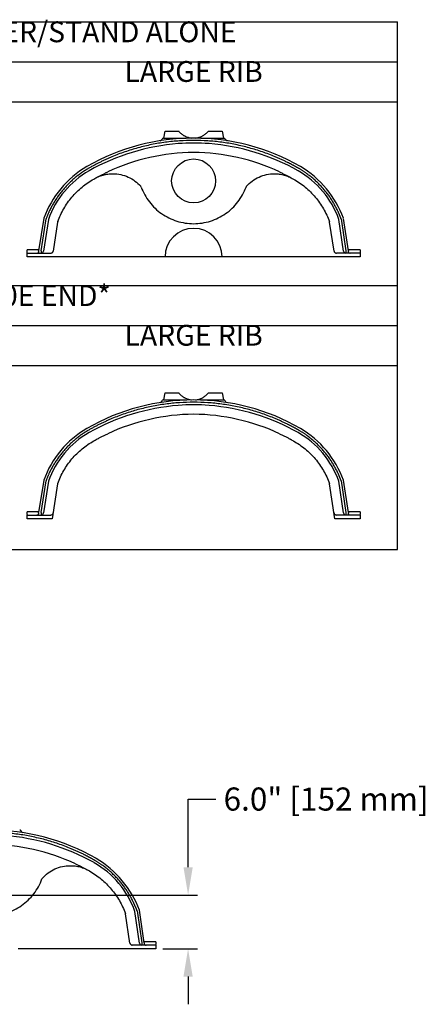
# Model space of a CAD drawing. Extents: x -6 to 260, y 11 to 143.
# Drawn here: x 75 to 119, y 33 to 140 of the extents above; entities that cross this region are included whole.
import ezdxf
from ezdxf.enums import TextEntityAlignment as Align

# ---------------------------------------------------------------- set-up
doc = ezdxf.new("R2010")
doc.units = 0
doc.header["$MEASUREMENT"] = 0
doc.layers.get('0').update_dxf_attribs({"linetype": 'CONTINUOUS'})
doc.layers.get('DEFPOINTS').update_dxf_attribs({"linetype": 'CONTINUOUS'})
doc.layers.add('CONTACTOR_100', color=4, linetype='CONTINUOUS')
doc.layers.add('DIMENSIONS', color=7, linetype='CONTINUOUS')
doc.styles.add('CULTEC', font='arial.ttf')
doc.dimstyles.new('CULTEC_M-I', dxfattribs={"dimtxt": 1.75, "dimasz": 2, "dimexe": 1, "dimexo": 0.75, "dimgap": 1.3, "dimtad": 0, "dimtih": 1, "dimtoh": 1, "dimdec": 1, "dimzin": 0, "dimtxsty": 'CULTEC', "dimcen": 0.09, "dimazin": 3, "dimtfac": 1, "dimtdec": 1, "dimtix": 1, "dimtofl": 0, "dimtmove": 0, "dimatfit": 3, "dimtolj": 1, "dimtzin": 0})

# ---------------------------------------------------------------- blocks, each defined once
blk = doc.blocks.new('*D1')
at = {"layer": 'DEFPOINTS', "color": 0}
for p in [(71.35, 44.86), (89.46, 39.04), (92.94, 39.04)]:
    blk.add_point(p, dxfattribs=at)
at = {"layer": 'DIMENSIONS', "color": 0}
for p, q in [((92.94, 47.86), (92.94, 55.25)), ((92.94, 55.25), (95.94, 55.25)), ((72.1, 44.86), (93.94, 44.86)), ((90.21, 39.04), (93.94, 39.04)), ((92.94, 36.04), (92.94, 33.04))]:
    blk.add_line(p, q, dxfattribs=at)
for points in [[(92.44, 47.86), (93.44, 47.86), (92.94, 44.86)], [(92.44, 36.04), (93.44, 36.04), (92.94, 39.04)]]:
    blk.add_solid(points, dxfattribs=at)
at = {"layer": 'DIMENSIONS', "color": 0, "insert": (107.87, 55.25), "char_height": 2.5, "attachment_point": 5, "style": 'CULTEC'}
blk.add_mtext('\\A1;6.0" [152 mm]', dxfattribs=at)

msp = doc.modelspace()

# ---------------------------------------------------------------- linework, layer by layer
for p, q in [((27.3, 139.37), (115.61, 139.37)), ((115.61, 82.26), (115.61, 139.37)), ((27.3, 135.04), (115.61, 135.04)), ((27.3, 130.71), (115.61, 130.71)), ((27.3, 110.82), (115.61, 110.82)), ((27.3, 106.49), (115.61, 106.49)), ((27.3, 102.16), (115.61, 102.16)), ((27.3, 82.26), (115.61, 82.26))]:
    msp.add_line(p, q)
at = {"layer": 'CONTACTOR_100', "linetype": 'CONTINUOUS'}
for p, q in [((90.31, 126.78), (90.45, 127.55)), ((90.45, 127.55), (90.7, 127.55)), ((91.81, 127.55), (91.93, 127.55)), ((91.98, 127.48), (91.93, 127.55)), ((95.14, 127.55), (95.07, 127.46)), ((95.14, 127.55), (95.26, 127.55)), ((96.36, 127.55), (96.62, 127.55)), ((96.62, 127.55), (96.76, 126.78)), ((90.27, 126.78), (92.74, 126.78)), ((94.33, 126.78), (96.8, 126.78)), ((77.33, 118.11), (76.77, 114.59)), ((77.03, 114.59), (77.58, 118.04)), ((77.82, 117.98), (77.31, 114.55)), ((78.82, 117.7), (78.35, 114.55)), ((108.73, 114.55), (108.25, 117.7)), ((109.77, 114.55), (109.25, 117.98)), ((109.5, 118.04), (110.02, 114.59)), ((110.28, 114.59), (109.75, 118.1)), ((75.54, 114.38), (75.54, 114.69)), ((75.54, 114.38), (75.54, 114.33)), ((75.54, 114.33), (78.09, 114.33)), ((75.54, 114.11), (75.54, 114.33)), ((75.54, 113.92), (75.54, 114.11)), ((77.03, 114.59), (77.03, 114.33)), ((111.54, 114.33), (108.98, 114.33)), ((110.02, 114.59), (110.02, 114.33)), ((111.54, 114.69), (111.54, 114.38)), ((111.54, 114.33), (111.54, 114.38)), ((111.54, 114.33), (111.54, 114.11)), ((111.54, 114.11), (111.54, 113.92)), ((90.45, 113.92), (75.54, 113.92)), ((96.62, 113.92), (90.45, 113.92)), ((111.54, 113.92), (96.62, 113.92)), ((90.31, 98.44), (90.45, 99.21)), ((90.45, 99.21), (90.7, 99.21)), ((91.81, 99.21), (91.93, 99.21)), ((91.98, 99.15), (91.93, 99.21)), ((95.14, 99.21), (95.07, 99.13)), ((95.14, 99.21), (95.26, 99.21)), ((96.36, 99.21), (96.62, 99.21)), ((96.62, 99.21), (96.76, 98.44)), ((90.27, 98.44), (92.74, 98.44)), ((94.33, 98.44), (96.8, 98.44)), ((77.33, 89.77), (76.77, 86.25)), ((77.03, 86.25), (77.58, 89.7)), ((77.82, 89.64), (77.31, 86.21)), ((109.77, 86.21), (109.25, 89.64)), ((109.5, 89.7), (110.02, 86.25)), ((110.28, 86.25), (109.75, 89.76)), ((78.82, 89.36), (78.25, 85.58)), ((108.82, 85.58), (108.25, 89.36)), ((75.54, 86.05), (75.54, 86.35)), ((111.54, 86.35), (111.54, 86.05)), ((75.54, 86.05), (75.54, 85.99)), ((75.54, 85.99), (78.09, 85.99)), ((75.54, 85.78), (75.54, 85.99)), ((75.54, 85.58), (75.54, 85.78)), ((78.25, 85.58), (75.54, 85.58)), ((77.03, 86.25), (77.03, 85.99)), ((111.54, 85.58), (108.82, 85.58)), ((111.54, 85.99), (108.98, 85.99)), ((110.02, 86.25), (110.02, 85.99)), ((111.54, 85.99), (111.54, 86.05)), ((111.54, 85.99), (111.54, 85.78)), ((111.54, 85.78), (111.54, 85.58)), ((86.65, 39.67), (86.17, 42.82)), ((87.69, 39.67), (87.17, 43.09)), ((87.42, 43.15), (87.94, 39.7)), ((88.2, 39.7), (87.67, 43.22)), ((89.46, 39.45), (86.9, 39.45)), ((87.94, 39.7), (87.94, 39.45)), ((89.46, 39.81), (89.46, 39.5)), ((89.46, 39.45), (89.46, 39.5)), ((89.46, 39.45), (89.46, 39.23)), ((89.46, 39.04), (74.54, 39.04)), ((89.46, 39.23), (89.46, 39.04))]:
    msp.add_line(p, q, dxfattribs=at)
msp.add_circle((93.54, 122.15), 2.38, dxfattribs=at)
for centre, radius, start, end in [((93.54, 103.65), 23.14, 60.041, 119.959), ((93.79, 102.61), 23.66, 94.6456, 119.2369), ((89.88, 126.76), 0.257, 278.9774, 340.3218), ((90.27, 126.62), 0.154, 90, 160.3218), ((93.54, 105.68), 20.57, 85.3544, 94.6456), ((93.29, 102.61), 23.66, 60.7631, 85.3544), ((96.8, 126.62), 0.154, 19.6782, 90), ((97.19, 126.76), 0.257, 199.6782, 261.0227), ((93.79, 102.61), 22.63, 90.6328, 114.9361), ((93.29, 102.61), 22.63, 65.0582, 89.3672), ((87.47, 114.4), 10.8, 120.5533, 159.9173), ((99.6, 114.4), 10.8, 20.0533, 59.4459), ((87.05, 114.75), 9.77, 119.5327, 160.7044), ((100.02, 114.75), 9.77, 19.2956, 60.4673), ((87.62, 121.4), 0.257, 20.1463, 41.368), ((99.45, 121.4), 0.257, 138.615, 159.8534), ((79.08, 117.66), 0.257, 159.9213, 171.3844), ((107.99, 117.66), 0.257, 8.6156, 20.0787), ((93.54, 113.92), 3.09, 0, 180), ((77.05, 114.59), 0.257, 270, 351.3844), ((110.02, 114.59), 0.257, 188.6156, 270), ((93.54, 75.31), 23.14, 60.041, 119.959), ((89.88, 98.42), 0.257, 278.9774, 340.3218), ((90.27, 98.29), 0.154, 90, 160.3218), ((96.8, 98.29), 0.154, 19.6782, 90), ((97.19, 98.42), 0.257, 199.6782, 261.0227), ((93.79, 74.27), 23.66, 94.6456, 119.2369), ((93.54, 77.35), 20.57, 85.3544, 94.6456), ((93.29, 74.27), 23.66, 60.7631, 85.3544), ((93.79, 74.27), 22.63, 90.6328, 114.9361), ((93.29, 74.27), 22.63, 65.0582, 89.3672), ((87.47, 86.06), 10.8, 120.5533, 159.9173), ((87.05, 86.41), 9.77, 119.5327, 160.7044), ((100.02, 86.41), 9.77, 19.2956, 60.4673), ((99.6, 86.06), 10.8, 20.0533, 59.4459), ((79.08, 89.33), 0.257, 159.9213, 171.3844), ((107.99, 89.33), 0.257, 8.6156, 20.0787), ((77.05, 86.25), 0.257, 270, 351.3844), ((110.02, 86.25), 0.257, 188.6156, 270), ((71.46, 28.76), 23.14, 60.041, 119.959), ((71.21, 27.72), 23.66, 60.7631, 85.3544), ((74.72, 51.74), 0.154, 19.6782, 90), ((75.11, 51.88), 0.257, 199.6782, 261.0227), ((71.21, 27.72), 22.63, 65.0582, 89.3672), ((77.95, 39.86), 9.77, 19.2956, 60.4673), ((77.52, 39.51), 10.8, 20.0533, 59.4459), ((77.37, 46.51), 0.257, 138.615, 159.8534), ((85.92, 42.78), 0.257, 8.6156, 20.0787), ((87.94, 39.7), 0.257, 188.6156, 270)]:
    msp.add_arc(centre, radius, start, end, dxfattribs=at)
for points, degree in [([(90.71, 127.55), (90.71, 127.55), (91.11, 127.55), (91.81, 127.55)], 3), ([(95.26, 127.55), (95.96, 127.55), (96.36, 127.55), (96.36, 127.55)], 3), ([(82.73, 122.35), (82.73, 122.35), (82.74, 122.35), (82.74, 122.35)], 3), ([(104.33, 122.35), (104.33, 122.35), (104.34, 122.35), (104.34, 122.35)], 3), ([(76.78, 114.69), (75.54, 114.69)], 1), ([(76.77, 114.55), (76.77, 114.56), (76.77, 114.57), (76.77, 114.59)], 3), ([(111.54, 114.69), (110.26, 114.69)], 1), ([(110.28, 114.59), (110.28, 114.55)], 1), ([(90.71, 99.21), (90.71, 99.21), (91.11, 99.21), (91.81, 99.21)], 3), ([(95.26, 99.21), (95.96, 99.21), (96.36, 99.21), (96.36, 99.21)], 3), ([(82.73, 94.02), (82.73, 94.02), (82.74, 94.02), (82.74, 94.02)], 3), ([(104.33, 94.02), (104.33, 94.02), (104.34, 94.02), (104.34, 94.02)], 3), ([(76.78, 86.35), (75.54, 86.35)], 1), ([(111.54, 86.35), (110.26, 86.35)], 1), ([(76.77, 86.21), (76.77, 86.23), (76.77, 86.24), (76.77, 86.25)], 3), ([(110.28, 86.25), (110.28, 86.21)], 1), ([(82.26, 47.47), (82.26, 47.47), (82.26, 47.47), (82.26, 47.47)], 3), ([(89.46, 39.81), (88.19, 39.81)], 1), ([(88.2, 39.7), (88.2, 39.67)], 1)]:
    msp.add_open_spline(points, degree=degree, dxfattribs=at)
for points, knots in [([(91.98, 127.48), (92.04, 127.42), (92.08, 127.37), (92.17, 127.29), (92.22, 127.25), (92.31, 127.18), (92.36, 127.14), (92.44, 127.09), (92.47, 127.07), (92.52, 127.04), (92.55, 127.03), (92.69, 126.95), (92.81, 126.9), (92.96, 126.86), (93, 126.85), (93.06, 126.83), (93.09, 126.82), (93.19, 126.8), (93.26, 126.79), (93.32, 126.79)], [0, 0, 0, 0, 0.125, 0.125, 0.25, 0.25, 0.375, 0.375, 0.4375, 0.4375, 0.5, 0.5, 0.75, 0.75, 0.8125, 0.8125, 0.875, 0.875, 1, 1, 1, 1]), ([(93.75, 126.79), (93.82, 126.79), (93.88, 126.8), (94.01, 126.83), (94.08, 126.85), (94.2, 126.89), (94.26, 126.91), (94.35, 126.94), (94.38, 126.96), (94.44, 126.98), (94.47, 127), (94.61, 127.07), (94.71, 127.14), (94.85, 127.25), (94.9, 127.29), (94.99, 127.37), (95.03, 127.42), (95.07, 127.46)], [0, 0, 0, 0, 0.125, 0.125, 0.25, 0.25, 0.375, 0.375, 0.4375, 0.4375, 0.5, 0.5, 0.75, 0.75, 0.875, 0.875, 1, 1, 1, 1]), ([(104.96, 123.48), (104.94, 123.49), (104.88, 123.52), (104.8, 123.57), (104.71, 123.62), (104.63, 123.66), (104.54, 123.71), (104.46, 123.76), (104.38, 123.8), (104.29, 123.85), (104.21, 123.89), (104.12, 123.94), (104.04, 123.98), (103.95, 124.03), (103.87, 124.07), (103.78, 124.11), (103.61, 124.19), (103.37, 124.31), (103.03, 124.47), (102.7, 124.62), (102.25, 124.81), (101.68, 125.04), (100.98, 125.29), (100.27, 125.52), (99.55, 125.73), (98.82, 125.92), (97.83, 126.14), (96.58, 126.35), (95.06, 126.5), (93.54, 126.55), (92.01, 126.5), (90.49, 126.35), (89.24, 126.14), (88.25, 125.92), (87.52, 125.73), (86.8, 125.52), (86.09, 125.29), (85.39, 125.04), (84.82, 124.81), (84.37, 124.62), (84.04, 124.47), (83.71, 124.31), (83.43, 124.18), (83.22, 124.07), (83.06, 123.99), (82.9, 123.91), (82.74, 123.82), (82.58, 123.74), (82.42, 123.65), (82.26, 123.56), (82.16, 123.5), (82.11, 123.48)], [0, 0, 0, 0, 0.004013, 0.008026, 0.012038, 0.01605, 0.020061, 0.024073, 0.028084, 0.032096, 0.036107, 0.040118, 0.04413, 0.048142, 0.052154, 0.056166, 0.060179, 0.07545, 0.090718, 0.105986, 0.121257, 0.152191, 0.183126, 0.214398, 0.245671, 0.277219, 0.308767, 0.372275, 0.436066, 0.5, 0.563934, 0.627725, 0.691233, 0.722781, 0.754329, 0.785601, 0.816874, 0.847808, 0.878743, 0.894014, 0.909281, 0.924549, 0.939821, 0.947345, 0.954867, 0.962389, 0.96991, 0.977431, 0.984953, 0.992476, 1, 1, 1, 1]), ([(82.11, 123.48), (82.09, 123.46), (82.05, 123.44), (82, 123.41), (81.94, 123.38), (81.89, 123.34), (81.84, 123.31), (81.78, 123.28), (81.73, 123.24), (81.68, 123.21), (81.62, 123.17), (81.57, 123.14), (81.52, 123.1), (81.47, 123.06), (81.41, 123.03), (81.26, 122.92), (81, 122.72), (80.65, 122.44), (80.31, 122.14), (79.98, 121.82), (79.67, 121.49), (79.37, 121.15), (79.09, 120.8), (78.82, 120.43), (78.57, 120.05), (78.33, 119.66), (78.11, 119.27), (77.96, 118.96), (77.86, 118.75), (77.81, 118.63), (77.76, 118.51), (77.71, 118.4), (77.67, 118.28), (77.62, 118.16), (77.59, 118.08), (77.58, 118.04)], [0, 0, 0, 0, 0.008819, 0.017636, 0.026451, 0.035265, 0.044078, 0.05289, 0.061702, 0.070514, 0.079326, 0.088139, 0.096953, 0.105767, 0.114584, 0.123402, 0.18578, 0.248161, 0.311002, 0.373846, 0.436922, 0.5, 0.563076, 0.626154, 0.688995, 0.75184, 0.814217, 0.876598, 0.894232, 0.91186, 0.929485, 0.947109, 0.964734, 0.982364, 1, 1, 1, 1]), ([(82.74, 122.35), (82.89, 122.45), (83.05, 122.53), (83.39, 122.67), (83.56, 122.73), (83.91, 122.83), (84.08, 122.87), (84.44, 122.92), (84.62, 122.93), (84.8, 122.93)], [0, 0, 0, 0, 0.25, 0.25, 0.5, 0.5, 0.75, 0.75, 1, 1, 1, 1]), ([(83.01, 122.5), (83.01, 122.51), (83.02, 122.51), (83.02, 122.51), (83.02, 122.51), (83.03, 122.52), (83.04, 122.52), (83.06, 122.53), (83.07, 122.54), (83.11, 122.56), (83.13, 122.57), (83.21, 122.61), (83.26, 122.64), (83.41, 122.71), (83.51, 122.77), (83.72, 122.87), (83.82, 122.92), (84.03, 123.02), (84.14, 123.07), (84.25, 123.12)], [0, 0, 0, 0, 0.007813, 0.007813, 0.015625, 0.015625, 0.03125, 0.03125, 0.0625, 0.0625, 0.125, 0.125, 0.25, 0.25, 0.5, 0.5, 0.75, 0.75, 1, 1, 1, 1]), ([(84.8, 122.93), (85.09, 122.93), (85.37, 122.9), (85.93, 122.78), (86.2, 122.69), (86.72, 122.45), (86.96, 122.31), (87.42, 121.97), (87.63, 121.78), (87.82, 121.57)], [0, 0, 0, 0, 0.25, 0.25, 0.5, 0.5, 0.75, 0.75, 1, 1, 1, 1]), ([(99.26, 121.57), (99.45, 121.78), (99.66, 121.97), (100.11, 122.31), (100.36, 122.45), (100.88, 122.69), (101.15, 122.78), (101.7, 122.9), (101.98, 122.93), (102.27, 122.93)], [0, 0, 0, 0, 0.25, 0.25, 0.5, 0.5, 0.75, 0.75, 1, 1, 1, 1]), ([(102.27, 122.93), (102.45, 122.93), (102.63, 122.91), (102.99, 122.87), (103.17, 122.83), (103.51, 122.73), (103.68, 122.67), (104.02, 122.53), (104.18, 122.45), (104.33, 122.35)], [0, 0, 0, 0, 0.25, 0.25, 0.5, 0.5, 0.75, 0.75, 1, 1, 1, 1]), ([(102.83, 123.12), (102.94, 123.07), (103.04, 123.02), (103.25, 122.92), (103.36, 122.87), (103.56, 122.77), (103.67, 122.71), (103.82, 122.63), (103.87, 122.61), (103.94, 122.57), (103.97, 122.55), (104.01, 122.53), (104.02, 122.53), (104.04, 122.52), (104.04, 122.51), (104.05, 122.51), (104.05, 122.51), (104.06, 122.5), (104.06, 122.5), (104.06, 122.5)], [0, 0, 0, 0, 0.25, 0.25, 0.5, 0.5, 0.75, 0.75, 0.875, 0.875, 0.9375, 0.9375, 0.96875, 0.96875, 0.984375, 0.984375, 0.992188, 0.992188, 1, 1, 1, 1]), ([(109.5, 118.04), (109.49, 118.06), (109.48, 118.1), (109.45, 118.16), (109.43, 118.21), (109.41, 118.27), (109.38, 118.33), (109.36, 118.39), (109.33, 118.45), (109.31, 118.51), (109.29, 118.57), (109.26, 118.63), (109.23, 118.68), (109.21, 118.74), (109.18, 118.8), (109.1, 118.98), (108.96, 119.26), (108.74, 119.66), (108.51, 120.05), (108.26, 120.43), (107.99, 120.79), (107.7, 121.15), (107.4, 121.49), (107.09, 121.82), (106.76, 122.14), (106.42, 122.44), (106.07, 122.72), (105.8, 122.93), (105.61, 123.06), (105.5, 123.14), (105.4, 123.21), (105.29, 123.28), (105.18, 123.34), (105.07, 123.41), (105, 123.45), (104.96, 123.48)], [0, 0, 0, 0, 0.008819, 0.017635, 0.026451, 0.035264, 0.044077, 0.052889, 0.061701, 0.070513, 0.079325, 0.088137, 0.096951, 0.105766, 0.114582, 0.1234, 0.185778, 0.248159, 0.311, 0.373845, 0.436921, 0.5, 0.563076, 0.626156, 0.688997, 0.751842, 0.81422, 0.8766, 0.894234, 0.911862, 0.929486, 0.94711, 0.964735, 0.982364, 1, 1, 1, 1]), ([(78.84, 117.75), (79.01, 118.23), (79.23, 118.7), (79.75, 119.58), (80.04, 120.01), (80.71, 120.79), (81.07, 121.15), (81.86, 121.81), (82.29, 122.1), (82.73, 122.35)], [0, 0, 0, 0, 0.25, 0.25, 0.5, 0.5, 0.75, 0.75, 1, 1, 1, 1]), ([(87.86, 121.49), (87.97, 121.2), (88.1, 120.92), (88.39, 120.38), (88.56, 120.12), (88.94, 119.64), (89.14, 119.41), (89.59, 118.98), (89.83, 118.79), (90.33, 118.44), (90.59, 118.28), (91.14, 118.01), (91.43, 117.9), (92.02, 117.71), (92.32, 117.64), (92.92, 117.55), (93.23, 117.52), (93.84, 117.52), (94.15, 117.55), (94.76, 117.64), (95.06, 117.71), (95.64, 117.9), (95.93, 118.01), (96.48, 118.28), (96.74, 118.44), (97.25, 118.79), (97.49, 118.98), (97.93, 119.41), (98.14, 119.64), (98.51, 120.12), (98.68, 120.38), (98.98, 120.92), (99.1, 121.2), (99.21, 121.49)], [0, 0, 0, 0, 0.0625, 0.0625, 0.125, 0.125, 0.1875, 0.1875, 0.25, 0.25, 0.3125, 0.3125, 0.375, 0.375, 0.4375, 0.4375, 0.5, 0.5, 0.5625, 0.5625, 0.625, 0.625, 0.6875, 0.6875, 0.75, 0.75, 0.8125, 0.8125, 0.875, 0.875, 0.9375, 0.9375, 1, 1, 1, 1]), ([(104.34, 122.35), (104.78, 122.1), (105.21, 121.81), (106, 121.15), (106.36, 120.79), (107.03, 120.01), (107.32, 119.58), (107.84, 118.7), (108.06, 118.23), (108.24, 117.75)], [0, 0, 0, 0, 0.25, 0.25, 0.5, 0.5, 0.75, 0.75, 1, 1, 1, 1]), ([(76.56, 114.33), (76.6, 114.33), (76.63, 114.33), (76.67, 114.35), (76.69, 114.35), (76.72, 114.37), (76.73, 114.37), (76.75, 114.38)], [0, 0, 0, 0, 0.5, 0.5, 0.75, 0.75, 1, 1, 1, 1]), ([(76.75, 114.38), (76.75, 114.39), (76.76, 114.39), (76.77, 114.41), (76.77, 114.42), (76.78, 114.43), (76.78, 114.44), (76.78, 114.45), (76.78, 114.46), (76.78, 114.48), (76.78, 114.5), (76.77, 114.52), (76.77, 114.54), (76.77, 114.55)], [0, 0, 0, 0, 0.125, 0.125, 0.25, 0.25, 0.375, 0.375, 0.5, 0.5, 0.75, 0.75, 1, 1, 1, 1]), ([(78.09, 114.33), (78.12, 114.33), (78.15, 114.34), (78.21, 114.36), (78.24, 114.37), (78.28, 114.41), (78.3, 114.44), (78.33, 114.49), (78.34, 114.52), (78.35, 114.55)], [0, 0, 0, 0, 0.25, 0.25, 0.5, 0.5, 0.75, 0.75, 1, 1, 1, 1]), ([(108.73, 114.55), (108.73, 114.52), (108.74, 114.49), (108.77, 114.44), (108.79, 114.41), (108.84, 114.37), (108.86, 114.36), (108.92, 114.34), (108.95, 114.33), (108.98, 114.33)], [0, 0, 0, 0, 0.25, 0.25, 0.5, 0.5, 0.75, 0.75, 1, 1, 1, 1]), ([(110.28, 114.55), (110.28, 114.54), (110.27, 114.52), (110.27, 114.5), (110.27, 114.48), (110.26, 114.46), (110.26, 114.45), (110.27, 114.44), (110.27, 114.43), (110.27, 114.42), (110.28, 114.41), (110.29, 114.39), (110.29, 114.39), (110.3, 114.38)], [0, 0, 0, 0, 0.25, 0.25, 0.5, 0.5, 0.625, 0.625, 0.75, 0.75, 0.875, 0.875, 1, 1, 1, 1]), ([(110.3, 114.38), (110.34, 114.36), (110.4, 114.33), (110.46, 114.33), (110.48, 114.33)], [0, 0, 0, 0, 0.675589, 1, 1, 1, 1]), ([(91.98, 99.15), (92.04, 99.08), (92.08, 99.04), (92.17, 98.96), (92.22, 98.92), (92.31, 98.84), (92.36, 98.81), (92.44, 98.75), (92.47, 98.74), (92.52, 98.71), (92.55, 98.69), (92.69, 98.62), (92.81, 98.57), (92.96, 98.52), (93, 98.51), (93.06, 98.5), (93.09, 98.49), (93.19, 98.47), (93.26, 98.46), (93.32, 98.45)], [0, 0, 0, 0, 0.125, 0.125, 0.25, 0.25, 0.375, 0.375, 0.4375, 0.4375, 0.5, 0.5, 0.75, 0.75, 0.8125, 0.8125, 0.875, 0.875, 1, 1, 1, 1]), ([(93.75, 98.45), (93.82, 98.46), (93.88, 98.47), (94.01, 98.5), (94.08, 98.51), (94.2, 98.55), (94.26, 98.57), (94.35, 98.61), (94.38, 98.62), (94.44, 98.65), (94.47, 98.66), (94.61, 98.74), (94.71, 98.8), (94.85, 98.92), (94.9, 98.96), (94.99, 99.04), (95.03, 99.08), (95.07, 99.13)], [0, 0, 0, 0, 0.125, 0.125, 0.25, 0.25, 0.375, 0.375, 0.4375, 0.4375, 0.5, 0.5, 0.75, 0.75, 0.875, 0.875, 1, 1, 1, 1]), ([(104.96, 95.14), (104.94, 95.16), (104.88, 95.19), (104.8, 95.23), (104.71, 95.28), (104.63, 95.33), (104.54, 95.38), (104.46, 95.42), (104.38, 95.47), (104.29, 95.51), (104.21, 95.56), (104.12, 95.6), (104.04, 95.65), (103.95, 95.69), (103.87, 95.73), (103.78, 95.78), (103.61, 95.86), (103.37, 95.98), (103.03, 96.13), (102.7, 96.28), (102.25, 96.48), (101.68, 96.7), (100.98, 96.96), (100.27, 97.19), (99.55, 97.4), (98.82, 97.58), (97.83, 97.8), (96.58, 98.01), (95.06, 98.16), (93.54, 98.21), (92.01, 98.16), (90.49, 98.01), (89.24, 97.8), (88.25, 97.58), (87.52, 97.4), (86.8, 97.19), (86.09, 96.96), (85.39, 96.7), (84.82, 96.48), (84.37, 96.28), (84.04, 96.13), (83.71, 95.98), (83.43, 95.85), (83.22, 95.74), (83.06, 95.66), (82.9, 95.57), (82.74, 95.49), (82.58, 95.4), (82.42, 95.32), (82.26, 95.23), (82.16, 95.17), (82.11, 95.14)], [0, 0, 0, 0, 0.004013, 0.008026, 0.012038, 0.01605, 0.020061, 0.024073, 0.028084, 0.032096, 0.036107, 0.040118, 0.04413, 0.048142, 0.052154, 0.056166, 0.060179, 0.07545, 0.090718, 0.105986, 0.121257, 0.152191, 0.183126, 0.214398, 0.245671, 0.277219, 0.308767, 0.372275, 0.436066, 0.5, 0.563934, 0.627725, 0.691233, 0.722781, 0.754329, 0.785601, 0.816874, 0.847808, 0.878743, 0.894014, 0.909281, 0.924549, 0.939821, 0.947345, 0.954867, 0.962389, 0.96991, 0.977431, 0.984953, 0.992476, 1, 1, 1, 1]), ([(82.11, 95.14), (82.09, 95.13), (82.05, 95.11), (82, 95.07), (81.94, 95.04), (81.89, 95.01), (81.84, 94.97), (81.78, 94.94), (81.73, 94.91), (81.68, 94.87), (81.62, 94.84), (81.57, 94.8), (81.52, 94.76), (81.47, 94.73), (81.41, 94.69), (81.26, 94.58), (81, 94.39), (80.65, 94.1), (80.31, 93.8), (79.98, 93.49), (79.67, 93.16), (79.37, 92.82), (79.09, 92.46), (78.82, 92.09), (78.57, 91.71), (78.33, 91.33), (78.11, 90.93), (77.96, 90.62), (77.86, 90.41), (77.81, 90.29), (77.76, 90.18), (77.71, 90.06), (77.67, 89.94), (77.62, 89.82), (77.59, 89.74), (77.58, 89.7)], [0, 0, 0, 0, 0.008819, 0.017636, 0.026451, 0.035265, 0.044078, 0.05289, 0.061702, 0.070514, 0.079326, 0.088139, 0.096953, 0.105767, 0.114584, 0.123402, 0.18578, 0.248161, 0.311002, 0.373846, 0.436922, 0.5, 0.563076, 0.626154, 0.688995, 0.75184, 0.814217, 0.876598, 0.894232, 0.91186, 0.929485, 0.947109, 0.964734, 0.982364, 1, 1, 1, 1]), ([(109.5, 89.7), (109.49, 89.72), (109.48, 89.76), (109.45, 89.82), (109.43, 89.88), (109.41, 89.94), (109.38, 90), (109.36, 90.06), (109.33, 90.12), (109.31, 90.17), (109.29, 90.23), (109.26, 90.29), (109.23, 90.35), (109.21, 90.41), (109.18, 90.47), (109.1, 90.64), (108.96, 90.93), (108.74, 91.32), (108.51, 91.71), (108.26, 92.09), (107.99, 92.46), (107.7, 92.81), (107.4, 93.16), (107.09, 93.49), (106.76, 93.8), (106.42, 94.1), (106.07, 94.39), (105.8, 94.59), (105.61, 94.73), (105.5, 94.8), (105.4, 94.87), (105.29, 94.94), (105.18, 95.01), (105.07, 95.07), (105, 95.12), (104.96, 95.14)], [0, 0, 0, 0, 0.008819, 0.017635, 0.026451, 0.035264, 0.044077, 0.052889, 0.061701, 0.070513, 0.079325, 0.088137, 0.096951, 0.105766, 0.114582, 0.1234, 0.185778, 0.248159, 0.311, 0.373845, 0.436921, 0.5, 0.563076, 0.626156, 0.688997, 0.751842, 0.81422, 0.8766, 0.894234, 0.911862, 0.929486, 0.94711, 0.964735, 0.982364, 1, 1, 1, 1]), ([(78.84, 89.41), (79.01, 89.9), (79.23, 90.36), (79.75, 91.25), (80.04, 91.67), (80.71, 92.45), (81.07, 92.82), (81.86, 93.47), (82.29, 93.76), (82.73, 94.02)], [0, 0, 0, 0, 0.25, 0.25, 0.5, 0.5, 0.75, 0.75, 1, 1, 1, 1]), ([(82.73, 94.02), (83.01, 94.17), (83.02, 94.17), (83.02, 94.17), (83.02, 94.18), (83.03, 94.18), (83.04, 94.18), (83.06, 94.19), (83.07, 94.2), (83.11, 94.22), (83.13, 94.23), (83.21, 94.27), (83.26, 94.3), (83.41, 94.38), (83.51, 94.43), (83.72, 94.54), (83.82, 94.59), (84.03, 94.69), (84.14, 94.74), (84.25, 94.79)], [0, 0, 0, 0, 0.007813, 0.007813, 0.015625, 0.015625, 0.03125, 0.03125, 0.0625, 0.0625, 0.125, 0.125, 0.25, 0.25, 0.5, 0.5, 0.75, 0.75, 1, 1, 1, 1]), ([(102.83, 94.79), (102.94, 94.74), (103.04, 94.69), (103.25, 94.59), (103.36, 94.53), (103.56, 94.43), (103.67, 94.38), (103.82, 94.3), (103.87, 94.27), (103.94, 94.23), (103.97, 94.22), (104.01, 94.2), (104.02, 94.19), (104.04, 94.18), (104.04, 94.18), (104.05, 94.17), (104.05, 94.17), (104.06, 94.17), (104.06, 94.17), (104.34, 94.02)], [0, 0, 0, 0, 0.25, 0.25, 0.5, 0.5, 0.75, 0.75, 0.875, 0.875, 0.9375, 0.9375, 0.96875, 0.96875, 0.984375, 0.984375, 0.992188, 0.992188, 1, 1, 1, 1]), ([(104.34, 94.02), (104.78, 93.76), (105.21, 93.47), (106, 92.82), (106.36, 92.45), (107.03, 91.67), (107.32, 91.25), (107.84, 90.36), (108.06, 89.9), (108.24, 89.41)], [0, 0, 0, 0, 0.25, 0.25, 0.5, 0.5, 0.75, 0.75, 1, 1, 1, 1]), ([(76.56, 85.99), (76.6, 85.99), (76.63, 86), (76.67, 86.01), (76.69, 86.02), (76.72, 86.03), (76.73, 86.04), (76.75, 86.05)], [0, 0, 0, 0, 0.5, 0.5, 0.75, 0.75, 1, 1, 1, 1]), ([(76.75, 86.05), (76.75, 86.05), (76.76, 86.06), (76.77, 86.07), (76.77, 86.08), (76.78, 86.1), (76.78, 86.1), (76.78, 86.12), (76.78, 86.13), (76.78, 86.15), (76.78, 86.16), (76.77, 86.19), (76.77, 86.2), (76.77, 86.21)], [0, 0, 0, 0, 0.125, 0.125, 0.25, 0.25, 0.375, 0.375, 0.5, 0.5, 0.75, 0.75, 1, 1, 1, 1]), ([(78.09, 85.99), (78.12, 85.99), (78.15, 86), (78.21, 86.02), (78.24, 86.04), (78.28, 86.08), (78.3, 86.1), (78.33, 86.15), (78.34, 86.18), (78.35, 86.21)], [0, 0, 0, 0, 0.25, 0.25, 0.5, 0.5, 0.75, 0.75, 1, 1, 1, 1]), ([(108.73, 86.21), (108.73, 86.18), (108.74, 86.15), (108.77, 86.1), (108.79, 86.08), (108.84, 86.04), (108.86, 86.02), (108.92, 86), (108.95, 85.99), (108.98, 85.99)], [0, 0, 0, 0, 0.25, 0.25, 0.5, 0.5, 0.75, 0.75, 1, 1, 1, 1]), ([(110.28, 86.21), (110.28, 86.2), (110.27, 86.19), (110.27, 86.16), (110.27, 86.15), (110.26, 86.13), (110.26, 86.12), (110.27, 86.1), (110.27, 86.1), (110.27, 86.08), (110.28, 86.07), (110.29, 86.06), (110.29, 86.05), (110.3, 86.05)], [0, 0, 0, 0, 0.25, 0.25, 0.5, 0.5, 0.625, 0.625, 0.75, 0.75, 0.875, 0.875, 1, 1, 1, 1]), ([(110.3, 86.05), (110.34, 86.03), (110.4, 86), (110.46, 86), (110.48, 85.99)], [0, 0, 0, 0, 0.675589, 1, 1, 1, 1]), ([(82.89, 48.59), (82.86, 48.61), (82.8, 48.64), (82.72, 48.69), (82.64, 48.73), (82.55, 48.78), (82.47, 48.83), (82.38, 48.87), (82.3, 48.92), (82.21, 48.96), (82.13, 49.01), (82.04, 49.05), (81.96, 49.1), (81.87, 49.14), (81.79, 49.19), (81.7, 49.23), (81.54, 49.31), (81.29, 49.43), (80.96, 49.59), (80.62, 49.73), (80.17, 49.93), (79.6, 50.16), (78.9, 50.41), (78.19, 50.64), (77.47, 50.85), (76.74, 51.03), (75.76, 51.25), (74.51, 51.46), (72.99, 51.61), (71.46, 51.67), (69.93, 51.61), (68.41, 51.46), (67.16, 51.25), (66.17, 51.03), (65.44, 50.85), (64.72, 50.64), (64.01, 50.41), (63.32, 50.16), (62.74, 49.93), (62.29, 49.73), (61.96, 49.59), (61.63, 49.43), (61.36, 49.3), (61.14, 49.19), (60.98, 49.11), (60.82, 49.03), (60.66, 48.94), (60.5, 48.86), (60.34, 48.77), (60.19, 48.68), (60.08, 48.62), (60.03, 48.59)], [0, 0, 0, 0, 0.004013, 0.008026, 0.012038, 0.01605, 0.020061, 0.024073, 0.028084, 0.032096, 0.036107, 0.040118, 0.04413, 0.048142, 0.052154, 0.056166, 0.060179, 0.07545, 0.090718, 0.105986, 0.121257, 0.152191, 0.183126, 0.214398, 0.245671, 0.277219, 0.308767, 0.372275, 0.436066, 0.5, 0.563934, 0.627725, 0.691233, 0.722781, 0.754329, 0.785601, 0.816874, 0.847808, 0.878743, 0.894014, 0.909281, 0.924549, 0.939821, 0.947345, 0.954867, 0.962389, 0.96991, 0.977431, 0.984953, 0.992476, 1, 1, 1, 1]), ([(77.18, 46.68), (77.37, 46.9), (77.58, 47.09), (78.03, 47.43), (78.28, 47.57), (78.8, 47.8), (79.07, 47.89), (79.62, 48.01), (79.91, 48.04), (80.19, 48.04)], [0, 0, 0, 0, 0.25, 0.25, 0.5, 0.5, 0.75, 0.75, 1, 1, 1, 1]), ([(80.19, 48.04), (80.37, 48.04), (80.55, 48.03), (80.91, 47.98), (81.09, 47.95), (81.44, 47.85), (81.61, 47.79), (81.94, 47.65), (82.1, 47.56), (82.26, 47.47)], [0, 0, 0, 0, 0.25, 0.25, 0.5, 0.5, 0.75, 0.75, 1, 1, 1, 1]), ([(80.75, 48.24), (80.86, 48.19), (80.96, 48.14), (81.17, 48.04), (81.28, 47.99), (81.49, 47.88), (81.59, 47.83), (81.74, 47.75), (81.79, 47.72), (81.87, 47.68), (81.89, 47.67), (81.93, 47.65), (81.94, 47.64), (81.96, 47.63), (81.96, 47.63), (81.97, 47.63), (81.98, 47.62), (81.98, 47.62), (81.98, 47.62), (81.99, 47.62)], [0, 0, 0, 0, 0.25, 0.25, 0.5, 0.5, 0.75, 0.75, 0.875, 0.875, 0.9375, 0.9375, 0.96875, 0.96875, 0.984375, 0.984375, 0.992188, 0.992188, 1, 1, 1, 1]), ([(87.42, 43.15), (87.41, 43.17), (87.4, 43.21), (87.38, 43.27), (87.35, 43.33), (87.33, 43.39), (87.31, 43.45), (87.28, 43.51), (87.26, 43.57), (87.23, 43.63), (87.21, 43.68), (87.18, 43.74), (87.16, 43.8), (87.13, 43.86), (87.1, 43.92), (87.02, 44.09), (86.88, 44.38), (86.66, 44.78), (86.43, 45.16), (86.18, 45.54), (85.91, 45.91), (85.63, 46.27), (85.33, 46.61), (85.01, 46.94), (84.69, 47.26), (84.35, 47.56), (84, 47.84), (83.72, 48.05), (83.53, 48.18), (83.42, 48.25), (83.32, 48.32), (83.21, 48.39), (83.1, 48.46), (82.99, 48.53), (82.92, 48.57), (82.89, 48.59)], [0, 0, 0, 0, 0.008819, 0.017635, 0.026451, 0.035264, 0.044077, 0.052889, 0.061701, 0.070513, 0.079325, 0.088137, 0.096951, 0.105766, 0.114582, 0.1234, 0.185778, 0.248159, 0.311, 0.373845, 0.436921, 0.5, 0.563076, 0.626156, 0.688997, 0.751842, 0.81422, 0.8766, 0.894234, 0.911862, 0.929486, 0.94711, 0.964735, 0.982364, 1, 1, 1, 1]), ([(82.26, 47.47), (82.71, 47.21), (83.13, 46.92), (83.92, 46.27), (84.29, 45.9), (84.95, 45.12), (85.25, 44.7), (85.76, 43.81), (85.98, 43.35), (86.16, 42.87)], [0, 0, 0, 0, 0.25, 0.25, 0.5, 0.5, 0.75, 0.75, 1, 1, 1, 1]), ([(65.79, 46.6), (65.89, 46.31), (66.02, 46.03), (66.32, 45.5), (66.48, 45.24), (66.86, 44.75), (67.07, 44.52), (67.51, 44.1), (67.75, 43.91), (68.25, 43.55), (68.52, 43.4), (69.07, 43.13), (69.35, 43.01), (69.94, 42.83), (70.24, 42.76), (70.85, 42.66), (71.15, 42.64), (71.77, 42.64), (72.07, 42.66), (72.68, 42.76), (72.98, 42.83), (73.57, 43.01), (73.85, 43.13), (74.4, 43.4), (74.67, 43.55), (75.17, 43.91), (75.41, 44.1), (75.85, 44.52), (76.06, 44.75), (76.43, 45.24), (76.6, 45.5), (76.9, 46.03), (77.03, 46.31), (77.13, 46.6)], [0, 0, 0, 0, 0.0625, 0.0625, 0.125, 0.125, 0.1875, 0.1875, 0.25, 0.25, 0.3125, 0.3125, 0.375, 0.375, 0.4375, 0.4375, 0.5, 0.5, 0.5625, 0.5625, 0.625, 0.625, 0.6875, 0.6875, 0.75, 0.75, 0.8125, 0.8125, 0.875, 0.875, 0.9375, 0.9375, 1, 1, 1, 1]), ([(86.65, 39.67), (86.65, 39.64), (86.66, 39.61), (86.69, 39.55), (86.71, 39.53), (86.76, 39.49), (86.78, 39.47), (86.84, 39.45), (86.87, 39.45), (86.9, 39.45)], [0, 0, 0, 0, 0.25, 0.25, 0.5, 0.5, 0.75, 0.75, 1, 1, 1, 1]), ([(88.2, 39.67), (88.2, 39.65), (88.2, 39.64), (88.19, 39.62), (88.19, 39.6), (88.19, 39.58), (88.19, 39.57), (88.19, 39.56), (88.19, 39.55), (88.2, 39.53), (88.2, 39.53), (88.21, 39.51), (88.22, 39.5), (88.22, 39.5)], [0, 0, 0, 0, 0.25, 0.25, 0.5, 0.5, 0.625, 0.625, 0.75, 0.75, 0.875, 0.875, 1, 1, 1, 1]), ([(88.22, 39.5), (88.26, 39.48), (88.32, 39.45), (88.39, 39.45), (88.41, 39.45)], [0, 0, 0, 0, 0.675589, 1, 1, 1, 1])]:
    msp.add_open_spline(points, degree=3, knots=knots, dxfattribs=at)

# ---------------------------------------------------------------- texts
at = {"style": 'CULTEC'}
for s, p in [('MODEL 100R STARTER/STAND ALONE', (71.46, 137.16)), ('LARGE RIB', (93.54, 132.87)), ('MODEL 100E END*', (71.46, 108.61)), ('LARGE RIB', (93.54, 104.32))]:
    msp.add_text(s, height=2.25, dxfattribs=at).set_placement(p, align=Align.CENTER)

# ---------------------------------------------------------------- dimensions: what is measured, and where the dimension line sits
at = {"layer": 'DIMENSIONS', "color": 0}
dim = msp.add_linear_dim(base=(92.94, 39.04), p1=(71.35, 44.86), p2=(89.46, 39.04), angle=90, text='6.0" [152 mm]', dimstyle='CULTEC_M-I', override={"dimtxt": 2.5, "dimasz": 3, "dimpost": '"'}, dxfattribs=at)
dim.commit()
dim.dimension.update_dxf_attribs({"geometry": '*D1', "text_midpoint": (107.87, 55.25), "dimtype": 160})

doc.saveas('drawing.dxf')
